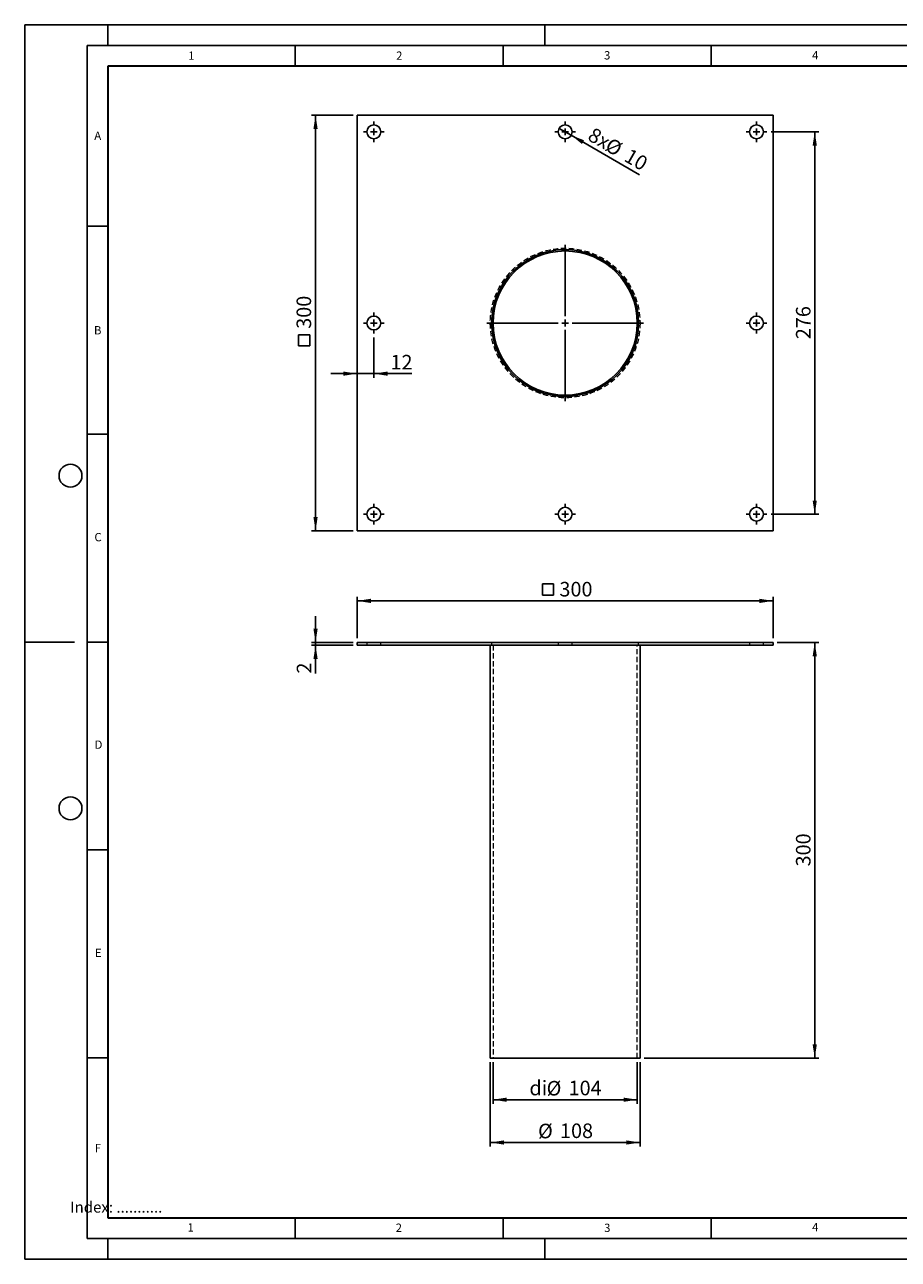
# Model space of a CAD drawing. Units: millimetres. Extents: x 0 to 420, y 0 to 297.
# Drawn here: x 0 to 210, y 0 to 297 of the extents above; entities that cross this region are included whole.
import ezdxf

# ---------------------------------------------------------------- set-up
doc = ezdxf.new("R2010")
doc.units = ezdxf.units.MM
doc.linetypes.add('HIDDEN', pattern=[1.905, 1.27, -0.635])
doc.layers.add('LINIEN-DICK', color=7, linetype='Continuous', lineweight=35)
for name, color, linetype in [('LINIEN-DÜNN', 7, 'Continuous'), ('SLD-0', 179, 'Continuous'), ('VORLAGE_TEXT', 7, 'Continuous')]:
    doc.layers.add(name, color=color, linetype=linetype)
doc.styles.add('SLDTEXTSTYLE0', font='TXT', dxfattribs={"width": 0.605})
doc.styles.add('SLDTEXTSTYLE2', font='TXT', dxfattribs={"width": 0.75})
doc.dimstyles.new('SLDDIMSTYLE0', dxfattribs={"dimtxt": 3.5, "dimasz": 3.302, "dimexe": 0, "dimexo": 0.0625, "dimgap": 0.875, "dimtad": 1, "dimlfac": 3, "dimrnd": 1e-09, "dimzin": 12, "dimdsep": 46, "dimtxsty": 'SLDTEXTSTYLE2', "dimsah": 1, "dimcen": 0.09, "dimadec": 0, "dimazin": 3, "dimtfac": 1, "dimtofl": 0, "dimtmove": 0, "dimatfit": 3, "dimfxl": 1, "dimfrac": 2, "dimtolj": 1, "dimtzin": 12, "dimarcsym": 0})
doc.dimstyles.new('SLDDIMSTYLE1', dxfattribs={"dimtxt": 3.5, "dimasz": 3.302, "dimexe": 0, "dimexo": 0.0625, "dimgap": 0.875, "dimtad": 1, "dimlfac": 3, "dimrnd": 1e-09, "dimzin": 12, "dimdsep": 46, "dimtxsty": 'SLDTEXTSTYLE2', "dimsah": 1, "dimcen": 0.09, "dimadec": 0, "dimazin": 3, "dimtfac": 1, "dimtmove": 0, "dimatfit": 0, "dimfxl": 1, "dimfrac": 2, "dimtolj": 1, "dimtzin": 12, "dimarcsym": 0})
doc.dimstyles.new('SLDDIMSTYLE2', dxfattribs={"dimtxt": 3.5, "dimasz": 3.302, "dimexe": 0, "dimexo": 0.0625, "dimgap": 0.875, "dimtad": 1, "dimlfac": 3, "dimrnd": 1e-09, "dimzin": 12, "dimdsep": 46, "dimtxsty": 'SLDTEXTSTYLE2', "dimblk1": 'NONE', "dimsah": 1, "dimcen": 0, "dimadec": 0, "dimazin": 3, "dimtfac": 1, "dimtmove": 0, "dimatfit": 3, "dimldrblk": 'NONE', "dimfxl": 1, "dimfrac": 2, "dimtolj": 1, "dimtzin": 12, "dimarcsym": 0})

# ---------------------------------------------------------------- blocks, each defined once
blk = doc.blocks.new('SW_SYMBOL_MOD_BOX')
at = {"layer": 'SLD-0', "color": 0}
for p, q in [((200, 200), (200, 800)), ((200, 800), (800, 800)), ((800, 800), (800, 200)), ((200, 200), (800, 200))]:
    blk.add_line(p, q, dxfattribs=at)
blk = doc.blocks.new('_D')
at = {"layer": 'SLD-0'}
for p, q in [((79.92, 149.39), (79.92, 159.39)), ((179.92, 158.39), (79.92, 158.39)), ((179.92, 149.39), (179.92, 159.39))]:
    blk.add_line(p, q, dxfattribs=at)
for points in [[(79.92, 158.39), (83.22, 157.88), (83.22, 158.9)], [(179.92, 158.39), (176.61, 158.9), (176.61, 157.88)]]:
    blk.add_solid(points, dxfattribs=at)
at = {"layer": 'SLD-0', "xscale": 0.0044707031, "yscale": 0.0044707031, "zscale": 0.0044707031, "rotation": 360}
blk.add_blockref('SW_SYMBOL_MOD_BOX', (123.54, 158.88), dxfattribs=at)
at = {"layer": 'SLD-0', "insert": (128.54, 162.96), "char_height": 3.5, "attachment_point": 1, "style": 'SLDTEXTSTYLE2'}
blk.add_mtext('300', dxfattribs=at)
blk = doc.blocks.new('_D_1')
at = {"layer": 'SLD-0'}
for p, q in [((69.92, 148.39), (69.92, 154.74)), ((78.92, 148.39), (68.92, 148.39)), ((78.92, 147.72), (68.92, 147.72)), ((69.92, 148.39), (69.92, 147.72)), ((69.92, 147.72), (69.92, 140.91))]:
    blk.add_line(p, q, dxfattribs=at)
for points in [[(69.92, 148.39), (70.42, 151.69), (69.41, 151.69)], [(69.92, 147.72), (69.41, 144.42), (70.42, 144.42)]]:
    blk.add_solid(points, dxfattribs=at)
at = {"layer": 'SLD-0', "insert": (65.4, 140.91), "char_height": 3.5, "attachment_point": 1, "rotation": 90, "style": 'SLDTEXTSTYLE2'}
blk.add_mtext('2', dxfattribs=at)
blk = doc.blocks.new('_D_2')
at = {"layer": 'SLD-0'}
for p, q in [((180.92, 148.39), (190.92, 148.39)), ((189.92, 148.39), (189.92, 48.39)), ((148.92, 48.39), (190.92, 48.39))]:
    blk.add_line(p, q, dxfattribs=at)
for points in [[(189.92, 148.39), (189.41, 145.09), (190.42, 145.09)], [(189.92, 48.39), (190.42, 51.69), (189.41, 51.69)]]:
    blk.add_solid(points, dxfattribs=at)
at = {"layer": 'SLD-0', "insert": (185.4, 94.51), "char_height": 3.5, "attachment_point": 1, "rotation": 90, "style": 'SLDTEXTSTYLE2'}
blk.add_mtext('300', dxfattribs=at)
blk = doc.blocks.new('_D_3')
at = {"layer": 'SLD-0'}
for p, q in [((112.58, 47.39), (112.58, 37.39)), ((147.25, 47.39), (147.25, 37.39)), ((112.58, 38.39), (147.25, 38.39))]:
    blk.add_line(p, q, dxfattribs=at)
for points in [[(112.58, 38.39), (115.88, 37.88), (115.88, 38.9)], [(147.25, 38.39), (143.95, 38.9), (143.95, 37.88)]]:
    blk.add_solid(points, dxfattribs=at)
at = {"layer": 'SLD-0', "char_height": 3.5, "attachment_point": 1, "style": 'SLDTEXTSTYLE2'}
for s, insert in [('di', (121.33, 42.96)), ('%%c', (125.46, 42.9)), ('104', (130.74, 42.96))]:
    blk.add_mtext(s, dxfattribs=dict(at, insert=insert))
blk = doc.blocks.new('_D_4')
at = {"layer": 'SLD-0'}
for p, q in [((111.92, 47.39), (111.92, 27.1)), ((147.92, 47.39), (147.92, 27.1)), ((111.92, 28.1), (147.92, 28.1))]:
    blk.add_line(p, q, dxfattribs=at)
for points in [[(111.92, 28.1), (115.22, 27.59), (115.22, 28.61)], [(147.92, 28.1), (144.61, 28.61), (144.61, 27.59)]]:
    blk.add_solid(points, dxfattribs=at)
at = {"layer": 'SLD-0', "char_height": 3.5, "attachment_point": 1, "style": 'SLDTEXTSTYLE2'}
for s, insert in [('%%c', (123.4, 32.61)), ('108', (128.68, 32.67))]:
    blk.add_mtext(s, dxfattribs=dict(at, insert=insert))
blk = doc.blocks.new('_D_5')
at = {"layer": 'SLD-0'}
for p, q in [((78.92, 275.23), (68.92, 275.23)), ((69.92, 175.23), (69.92, 275.23)), ((78.92, 175.23), (68.92, 175.23))]:
    blk.add_line(p, q, dxfattribs=at)
for points in [[(69.92, 275.23), (69.41, 271.93), (70.42, 271.93)], [(69.92, 175.23), (70.42, 178.53), (69.41, 178.53)]]:
    blk.add_solid(points, dxfattribs=at)
at = {"layer": 'SLD-0', "xscale": 0.0044707031, "yscale": 0.0044707031, "zscale": 0.0044707031, "rotation": 90}
blk.add_blockref('SW_SYMBOL_MOD_BOX', (69.43, 218.85), dxfattribs=at)
at = {"layer": 'SLD-0', "insert": (65.35, 223.85), "char_height": 3.5, "attachment_point": 1, "rotation": 90, "style": 'SLDTEXTSTYLE2'}
blk.add_mtext('300', dxfattribs=at)
blk = doc.blocks.new('_D_6')
at = {"layer": 'SLD-0'}
for p, q in [((83.92, 221.73), (83.92, 212.06)), ((79.92, 213.06), (73.57, 213.06)), ((79.92, 213.06), (83.92, 213.06)), ((83.92, 213.06), (93.09, 213.06))]:
    blk.add_line(p, q, dxfattribs=at)
for points in [[(79.92, 213.06), (76.61, 213.56), (76.61, 212.55)], [(83.92, 213.06), (87.22, 212.55), (87.22, 213.56)]]:
    blk.add_solid(points, dxfattribs=at)
at = {"layer": 'SLD-0', "insert": (87.92, 217.57), "char_height": 3.5, "attachment_point": 1, "style": 'SLDTEXTSTYLE2'}
blk.add_mtext('12', dxfattribs=at)
blk = doc.blocks.new('_D_7')
at = {"layer": 'SLD-0'}
for q in [(128.47, 272.06), (147.8, 260.91)]:
    blk.add_line((131.36, 270.4), q, dxfattribs=at)
blk.add_solid([(131.36, 270.4), (133.96, 268.31), (134.47, 269.19)], dxfattribs=at)
at = {"layer": 'SLD-0', "char_height": 3.5, "attachment_point": 1, "rotation": 330, "style": 'SLDTEXTSTYLE2'}
for s, insert in [('8x', (136.82, 272.45)), ('%%c', (140.97, 269.99)), ('10', (145.57, 267.39))]:
    blk.add_mtext(s, dxfattribs=dict(at, insert=insert))
blk = doc.blocks.new('_None')
blk = doc.blocks.new('_D_8')
at = {"layer": 'SLD-0'}
for p, q in [((179.42, 271.23), (190.92, 271.23)), ((189.92, 179.23), (189.92, 271.23)), ((179.42, 179.23), (190.92, 179.23))]:
    blk.add_line(p, q, dxfattribs=at)
for points in [[(189.92, 271.23), (189.41, 267.93), (190.42, 267.93)], [(189.92, 179.23), (190.42, 182.53), (189.41, 182.53)]]:
    blk.add_solid(points, dxfattribs=at)
at = {"layer": 'SLD-0', "insert": (185.4, 221.35), "char_height": 3.5, "attachment_point": 1, "rotation": 90, "style": 'SLDTEXTSTYLE2'}
blk.add_mtext('276', dxfattribs=at)
blk = doc.blocks.new('SW_CENTERMARKSYMBOL_0')
at = {"layer": 'SLD-0', "color": 0}
for p, q in [((0, 1.67), (0, 18.83)), ((-1.67, 0), (-18.83, 0)), ((0, 0), (-0.83, 0)), ((0, 0), (0, 0.83)), ((0, 0), (0, -0.83)), ((0, 0), (0.83, 0)), ((1.67, 0), (18.83, 0)), ((0, -1.67), (0, -18.83))]:
    blk.add_line(p, q, dxfattribs=at)
blk = doc.blocks.new('SW_CENTERMARKSYMBOL_1')
at = {"layer": 'SLD-0', "color": 0}
for p, q in [((-1.67, 0), (-2.5, 0)), ((0, 0), (-0.83, 0)), ((0, 1.67), (0, 2.5)), ((0, 0), (0, 0.83)), ((0, 0), (0, -0.83)), ((0, 0), (0.83, 0)), ((1.67, 0), (2.5, 0)), ((0, -1.67), (0, -2.5))]:
    blk.add_line(p, q, dxfattribs=at)
blk = doc.blocks.new('SW_CENTERMARKSYMBOL_2')
at = {"layer": 'SLD-0', "color": 0}
for p, q in [((-1.67, 0), (-2.5, 0)), ((0, 0), (-0.83, 0)), ((0, 1.67), (0, 2.5)), ((0, 0), (0, 0.83)), ((0, 0), (0, -0.83)), ((0, 0), (0.83, 0)), ((1.67, 0), (2.5, 0)), ((0, -1.67), (0, -2.5))]:
    blk.add_line(p, q, dxfattribs=at)
blk = doc.blocks.new('SW_CENTERMARKSYMBOL_3')
at = {"layer": 'SLD-0', "color": 0}
for p, q in [((-1.67, 0), (-2.5, 0)), ((0, 0), (-0.83, 0)), ((0, 1.67), (0, 2.5)), ((0, 0), (0, 0.83)), ((0, 0), (0, -0.83)), ((0, 0), (0.83, 0)), ((1.67, 0), (2.5, 0)), ((0, -1.67), (0, -2.5))]:
    blk.add_line(p, q, dxfattribs=at)
blk = doc.blocks.new('SW_CENTERMARKSYMBOL_4')
at = {"layer": 'SLD-0', "color": 0}
for p, q in [((-1.67, 0), (-2.5, 0)), ((0, 0), (-0.83, 0)), ((0, 1.67), (0, 2.5)), ((0, 0), (0, 0.83)), ((0, 0), (0, -0.83)), ((0, 0), (0.83, 0)), ((1.67, 0), (2.5, 0)), ((0, -1.67), (0, -2.5))]:
    blk.add_line(p, q, dxfattribs=at)
blk = doc.blocks.new('SW_CENTERMARKSYMBOL_5')
at = {"layer": 'SLD-0', "color": 0}
for p, q in [((-1.67, 0), (-2.5, 0)), ((0, 0), (-0.83, 0)), ((0, 1.67), (0, 2.5)), ((0, 0), (0, 0.83)), ((0, 0), (0, -0.83)), ((0, 0), (0.83, 0)), ((1.67, 0), (2.5, 0)), ((0, -1.67), (0, -2.5))]:
    blk.add_line(p, q, dxfattribs=at)
blk = doc.blocks.new('SW_CENTERMARKSYMBOL_6')
at = {"layer": 'SLD-0', "color": 0}
for p, q in [((-1.67, 0), (-2.5, 0)), ((0, 0), (-0.83, 0)), ((0, 1.67), (0, 2.5)), ((0, 0), (0, 0.83)), ((0, 0), (0, -0.83)), ((0, 0), (0.83, 0)), ((1.67, 0), (2.5, 0)), ((0, -1.67), (0, -2.5))]:
    blk.add_line(p, q, dxfattribs=at)
blk = doc.blocks.new('SW_CENTERMARKSYMBOL_7')
at = {"layer": 'SLD-0', "color": 0}
for p, q in [((-1.67, 0), (-2.5, 0)), ((0, 0), (-0.83, 0)), ((0, 1.67), (0, 2.5)), ((0, 0), (0, 0.83)), ((0, 0), (0, -0.83)), ((0, 0), (0.83, 0)), ((1.67, 0), (2.5, 0)), ((0, -1.67), (0, -2.5))]:
    blk.add_line(p, q, dxfattribs=at)
blk = doc.blocks.new('SW_CENTERMARKSYMBOL_8')
at = {"layer": 'SLD-0', "color": 0}
for p, q in [((-1.67, 0), (-2.5, 0)), ((0, 0), (-0.83, 0)), ((0, 1.67), (0, 2.5)), ((0, 0), (0, 0.83)), ((0, 0), (0, -0.83)), ((0, 0), (0.83, 0)), ((1.67, 0), (2.5, 0)), ((0, -1.67), (0, -2.5))]:
    blk.add_line(p, q, dxfattribs=at)

msp = doc.modelspace()

# ---------------------------------------------------------------- linework, layer by layer
at = {"color": 7, "linetype": 'Continuous', "lineweight": 25}
for p, q in [((79.9154, 275.2302), (179.9154, 275.2302)), ((79.9154, 175.2302), (79.9154, 275.2302)), ((179.9154, 275.2302), (179.9154, 175.2302)), ((179.9154, 175.2302), (79.9154, 175.2302)), ((79.9154, 148.3899), (79.9154, 147.7232)), ((179.9154, 148.3899), (79.9154, 148.3899)), ((179.9154, 147.7232), (79.9154, 147.7232)), ((111.9154, 147.7232), (111.9154, 48.3899)), ((147.9154, 48.3899), (147.9154, 147.7232)), ((179.9154, 148.3899), (179.9154, 147.7232)), ((111.9154, 48.3899), (147.9154, 48.3899))]:
    msp.add_line(p, q, dxfattribs=at)
at = {"color": 7, "linetype": 'HIDDEN', "lineweight": 18}
for p, q in [((82.2488, 148.3899), (82.2488, 147.7232)), ((85.5821, 147.7232), (85.5821, 148.3899)), ((112.2488, 148.3899), (112.2488, 147.7232)), ((112.5821, 147.7232), (112.5821, 48.3899)), ((128.2488, 148.3899), (128.2488, 147.7232)), ((131.5821, 147.7232), (131.5821, 148.3899)), ((147.2488, 48.3899), (147.2488, 147.7232)), ((147.5821, 147.7232), (147.5821, 148.3899)), ((174.2488, 148.3899), (174.2488, 147.7232)), ((177.5821, 147.7232), (177.5821, 148.3899))]:
    msp.add_line(p, q, dxfattribs=at)
at = {"color": 7, "linetype": 'Continuous', "lineweight": 25}
for centre, radius in [((83.9154, 271.2302), 1.6667), ((129.9154, 271.2302), 1.6667), ((175.9154, 271.2302), 1.6667), ((129.9154, 225.2302), 17.6667), ((129.9154, 225.2302), 17.3333), ((83.9154, 225.2302), 1.6667), ((175.9154, 225.2302), 1.6667), ((83.9154, 179.2302), 1.6667), ((129.9154, 179.2302), 1.6667), ((175.9154, 179.2302), 1.6667)]:
    msp.add_circle(centre, radius, dxfattribs=at)
at = {"color": 7, "linetype": 'HIDDEN', "lineweight": 18}
msp.add_circle((129.9154, 225.2302), 18, dxfattribs=at)
at = {"layer": 'LINIEN-DICK'}
for p, q in [((20, 287), (20, 10)), ((410, 287), (20, 287)), ((20, 10), (415, 10))]:
    msp.add_line(p, q, dxfattribs=at)
at = {"layer": 'LINIEN-DÜNN'}
for p, q in [((0, 0), (0, 297)), ((0, 297), (420, 297)), ((20, 292), (20, 297)), ((125, 292), (125, 297)), ((15, 292), (415, 292)), ((15, 292), (15, 5)), ((65, 292), (65, 287)), ((115, 292), (115, 287)), ((165, 292), (165, 287)), ((15, 248.5), (20, 248.5)), ((15, 198.5), (20, 198.5)), ((12, 148.5), (0, 148.5)), ((15, 148.5), (20, 148.5)), ((15, 98.5), (20, 98.5)), ((15, 48.5), (20, 48.5)), ((65, 10), (65, 5)), ((115, 10), (115, 5)), ((165, 10), (165, 5)), ((15, 5), (415, 5)), ((20, 5), (20, 0)), ((125, 5), (125, 0)), ((0, 0), (420, 0))]:
    msp.add_line(p, q, dxfattribs=at)
for centre in [(11, 188.5), (11, 108.5)]:
    msp.add_circle(centre, 2.75, dxfattribs=at)

# ---------------------------------------------------------------- block references
at = {"layer": 'SLD-0'}
for name, p in [('SW_CENTERMARKSYMBOL_1', (83.9154, 271.2302)), ('SW_CENTERMARKSYMBOL_2', (129.9154, 271.2302)), ('SW_CENTERMARKSYMBOL_3', (175.9154, 271.2302)), ('SW_CENTERMARKSYMBOL_0', (129.9154, 225.2302)), ('SW_CENTERMARKSYMBOL_8', (83.9154, 225.2302)), ('SW_CENTERMARKSYMBOL_4', (175.9154, 225.2302)), ('SW_CENTERMARKSYMBOL_7', (83.9154, 179.2302)), ('SW_CENTERMARKSYMBOL_6', (129.9154, 179.2302)), ('SW_CENTERMARKSYMBOL_5', (175.9154, 179.2302))]:
    msp.add_blockref(name, p, dxfattribs=at)

# ---------------------------------------------------------------- texts
at = {"layer": 'SLD-0', "insert": (10.9369, 13.8714), "char_height": 2.645833, "attachment_point": 1, "style": 'SLDTEXTSTYLE2'}
msp.add_mtext('Index: ...........', dxfattribs=at)
at = {"layer": 'VORLAGE_TEXT', "char_height": 2, "attachment_point": 2, "style": 'SLDTEXTSTYLE0'}
for s, insert in [('1', (40.051, 290.553)), ('2', (90.0332, 290.5567)), ('3', (140.0166, 290.6379)), ('4', (190.03, 290.6343)), ('A', (17.561, 271.2966)), ('B', (17.5517, 224.4926)), ('C', (17.6275, 174.7262)), ('D', (17.7359, 124.8018)), ('E', (17.6898, 74.7268)), ('F', (17.5937, 27.7733)), ('1', (39.9009, 8.6623)), ('2', (89.9334, 8.5904)), ('3', (140.0453, 8.5647)), ('4', (190.0227, 8.7073))]:
    msp.add_mtext(s, dxfattribs=dict(at, insert=insert))

# ---------------------------------------------------------------- dimensions: what is measured, and where the dimension line sits
at = {"layer": 'SLD-0'}
dim = msp.add_linear_dim(base=(69.9154, 275.2302), p1=(79.9154, 175.2302), p2=(79.9154, 275.2302), angle=90, text='{\\fGDT;o}<>', dimstyle='SLDDIMSTYLE0', dxfattribs=at)
dim.commit()
dim.dimension.update_dxf_attribs({"geometry": '_D_5', "text_midpoint": (69.9154, 225.2302), "dimtype": 160})
dim = msp.add_diameter_dim_2p(p1=(128.4721, 272.0635), p2=(131.3588, 270.3968), text='8x<>', dimstyle='SLDDIMSTYLE2', dxfattribs=at)
dim.commit()
dim.dimension.update_dxf_attribs({"geometry": '_D_7', "text_midpoint": (141.4283, 264.5832), "dimtype": 163})
for base, p1, p2, dimstyle, picture, middle in [((189.9154, 271.2302), (178.4154, 179.2302), (178.4154, 271.2302), 'SLDDIMSTYLE0', '_D_8', (189.9154, 225.2302)), ((69.9154, 147.7232), (79.9154, 148.3899), (79.9154, 147.7232), 'SLDDIMSTYLE1', '_D_1', (69.9154, 142.2045)), ((189.9154, 48.3899), (179.9154, 148.3899), (147.9154, 48.3899), 'SLDDIMSTYLE0', '_D_2', (189.9154, 98.3899))]:
    dim = msp.add_linear_dim(base=base, p1=p1, p2=p2, angle=90, dimstyle=dimstyle, dxfattribs=at)
    dim.commit()
    dim.dimension.update_dxf_attribs({"geometry": picture, "text_midpoint": middle, "dimtype": 160})
dim = msp.add_linear_dim(base=(83.9154, 213.0559), p1=(79.9154, 175.2302), p2=(83.9154, 222.7302), dimstyle='SLDDIMSTYLE1', dxfattribs=at)
dim.commit()
dim.dimension.update_dxf_attribs({"geometry": '_D_6', "text_midpoint": (90.5014, 213.0559), "dimtype": 160})
for base, p1, p2, text, picture, middle in [((79.9154, 158.3899), (179.9154, 148.3899), (79.9154, 148.3899), '{\\fGDT;o}<>', '_D', (129.9154, 158.3899)), ((147.9154, 28.1017), (111.9154, 48.3899), (147.9154, 48.3899), '%%c<>', '_D_4', (129.9154, 28.1017)), ((147.2488, 38.3899), (112.5821, 48.3899), (147.2488, 48.3899), 'di%%c<>', '_D_3', (129.9154, 38.3899))]:
    dim = msp.add_linear_dim(base=base, p1=p1, p2=p2, text=text, dimstyle='SLDDIMSTYLE0', dxfattribs=at)
    dim.commit()
    dim.dimension.update_dxf_attribs({"geometry": picture, "text_midpoint": middle, "dimtype": 160})

doc.saveas('drawing.dxf')
